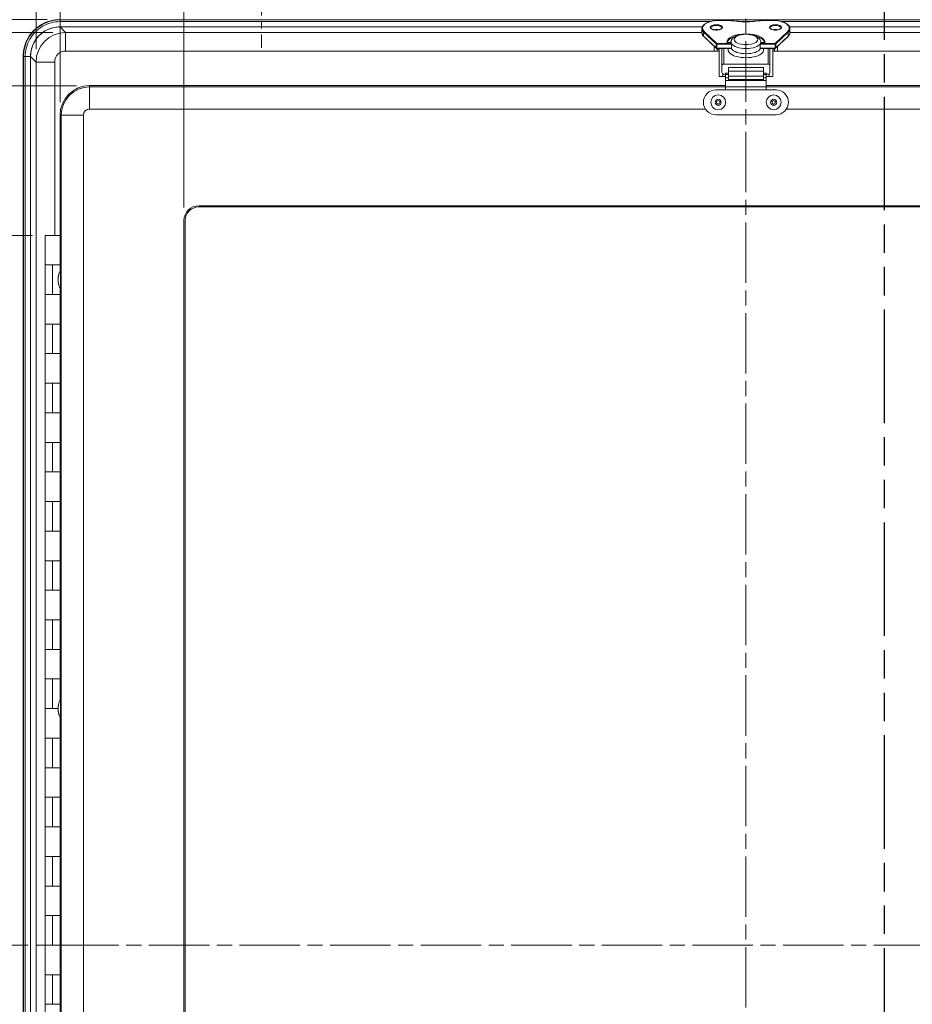
# Model space of a CAD drawing. Units: inches. Extents: x 0 to 119, y 2 to 75.
# Drawn here: x 16 to 31, y 49 to 65 of the extents above; entities that cross this region are included whole.
import ezdxf

# ---------------------------------------------------------------- set-up
doc = ezdxf.new("R2010")
doc.units = ezdxf.units.IN
doc.header["$LTSCALE"] = 3.5
doc.header["$MEASUREMENT"] = 0
doc.linetypes.add('CHAIN', pattern=[0.7087, 0.4724, -0.0591, 0.1181, -0.0591])
doc.linetypes.add('DOUBLE_DASH_CHAIN', pattern=[1.2403, 0.6614, -0.0827, 0.1654, -0.0827, 0.1654, -0.0827])
for name, color, linetype, lineweight in [('Center Mark (ANSI)', 7, 'Continuous', 9), ('Centerline (ANSI)', 7, 'Continuous', 9), ('Dimension (ANSI)', 7, 'Continuous', 9), ('Section Line (ANSI)', 7, 'DOUBLE_DASH_CHAIN', 25), ('Visible (ANSI)', 7, 'Continuous', 9), ('Visible Narrow (ANSI)', 7, 'Continuous', 5)]:
    doc.layers.add(name, color=color, linetype=linetype, lineweight=lineweight)
doc.styles.add('Note Text (ANSI)', font='arial.ttf')
doc.dimstyles.new('Default (ANSI)', dxfattribs={"dimscale": 3.5, "dimtxt": 0.1, "dimasz": 0.098425, "dimexe": 0.125, "dimexo": 0.0625, "dimgap": 0.031496, "dimtad": 0, "dimtih": 1, "dimtoh": 1, "dimrnd": 1e-08, "dimzin": 0, "dimdsep": 46, "dimtxsty": 'Note Text (ANSI)', "dimcen": 0.09, "dimdle": 0.393701, "dimclrd": 256, "dimclre": 256, "dimclrt": 256, "dimadec": 0, "dimazin": 0, "dimtfac": 1.2, "dimtofl": 0, "dimtmove": 0, "dimatfit": 3, "dimfxl": 1, "dimtolj": 1, "dimtzin": 0, "dimlwd": -1, "dimlwe": -1, "dimarcsym": 0})

# ---------------------------------------------------------------- blocks, each defined once
blk = doc.blocks.new('2dTransSection0')
at = {"layer": 'Section Line (ANSI)', "linetype": 'DOUBLE_DASH_CHAIN', "ltscale": 0.236837}
blk.add_line((8.6086, 19.293), (8.6086, 9.1468), dxfattribs=at)
blk = doc.blocks.new('*D9')
at = {"layer": 'Defpoints', "color": 0, "transparency": 16777216}
for p in [(16.697, 64.114), (10.358, 35.052), (16.697, 35.052)]:
    blk.add_point(p, dxfattribs=at)
at = {"layer": 'Dimension (ANSI)', "transparency": 16777216}
for p, q in [((16.478, 64.114), (9.921, 64.114)), ((10.358, 63.77), (10.358, 52.869)), ((10.358, 35.396), (10.358, 51.616)), ((16.478, 35.052), (9.921, 35.052))]:
    blk.add_line(p, q, dxfattribs=at)
for points in [[(10.301, 63.77), (10.416, 63.77), (10.358, 64.114)], [(10.301, 35.396), (10.416, 35.396), (10.358, 35.052)]]:
    blk.add_solid(points, dxfattribs=at)
at = {"layer": 'Dimension (ANSI)', "transparency": 16777216, "insert": (9.643, 52.759), "char_height": 0.35, "attachment_point": 1, "style": 'Note Text (ANSI)'}
blk.add_mtext('\\A1; 29.06\\P[738.2]', dxfattribs=at)
blk = doc.blocks.new('*D10')
at = {"layer": 'Defpoints', "color": 0, "transparency": 16777216}
for p in [(39.385, 70.847), (16.197, 63.614), (39.385, 63.614)]:
    blk.add_point(p, dxfattribs=at)
at = {"layer": 'Dimension (ANSI)', "transparency": 16777216}
for p, q in [((16.197, 63.833), (16.197, 71.284)), ((39.385, 63.833), (39.385, 71.284)), ((16.542, 70.847), (29.213, 70.847)), ((39.04, 70.847), (30.864, 70.847))]:
    blk.add_line(p, q, dxfattribs=at)
for points in [[(16.542, 70.904), (16.542, 70.789), (16.197, 70.847)], [(39.04, 70.904), (39.04, 70.789), (39.385, 70.847)]]:
    blk.add_solid(points, dxfattribs=at)
at = {"layer": 'Dimension (ANSI)', "transparency": 16777216, "insert": (29.324, 71.363), "char_height": 0.35, "attachment_point": 1, "style": 'Note Text (ANSI)'}
blk.add_mtext('\\A1; 23.19\\P[589.0]', dxfattribs=at)
blk = doc.blocks.new('*D11')
at = {"layer": 'Defpoints', "color": 0, "transparency": 16777216}
for p in [(41.666, 72.506), (15.791, 64.514), (41.666, 64.514)]:
    blk.add_point(p, dxfattribs=at)
at = {"layer": 'Dimension (ANSI)', "transparency": 16777216}
for p, q in [((15.791, 64.732), (15.791, 72.943)), ((41.666, 64.732), (41.666, 72.943)), ((16.136, 72.506), (30.907, 72.506)), ((41.321, 72.506), (32.558, 72.506))]:
    blk.add_line(p, q, dxfattribs=at)
for points in [[(16.136, 72.563), (16.136, 72.448), (15.791, 72.506)], [(41.321, 72.563), (41.321, 72.448), (41.666, 72.506)]]:
    blk.add_solid(points, dxfattribs=at)
at = {"layer": 'Dimension (ANSI)', "transparency": 16777216, "insert": (31.017, 73.022), "char_height": 0.35, "attachment_point": 1, "style": 'Note Text (ANSI)'}
blk.add_mtext('\\A1; 25.87\\P[657.2]', dxfattribs=at)
blk = doc.blocks.new('*D25')
at = {"layer": 'Defpoints', "color": 0, "transparency": 16777216}
for p in [(3.332, 66.286), (18.604, 66.286), (18.604, 32.88)]:
    blk.add_point(p, dxfattribs=at)
at = {"layer": 'Dimension (ANSI)', "transparency": 16777216}
for p, q in [((18.385, 66.286), (2.894, 66.286)), ((3.332, 65.942), (3.332, 50.21)), ((3.332, 33.225), (3.332, 48.956)), ((18.385, 32.88), (2.894, 32.88))]:
    blk.add_line(p, q, dxfattribs=at)
for points in [[(3.274, 65.942), (3.389, 65.942), (3.332, 66.286)], [(3.274, 33.225), (3.389, 33.225), (3.332, 32.88)]]:
    blk.add_solid(points, dxfattribs=at)
at = {"layer": 'Dimension (ANSI)', "transparency": 16777216, "insert": (2.616, 50.1), "char_height": 0.35, "attachment_point": 1, "style": 'Note Text (ANSI)'}
blk.add_mtext('\\A1; 33.41\\P[848.5]', dxfattribs=at)
blk = doc.blocks.new('*D26')
at = {"layer": 'Defpoints', "color": 0, "transparency": 16777216}
for p in [(4.997, 65.661), (18.697, 65.661), (19.604, 33.505)]:
    blk.add_point(p, dxfattribs=at)
at = {"layer": 'Dimension (ANSI)', "transparency": 16777216}
for p, q in [((18.479, 65.661), (4.56, 65.661)), ((4.997, 65.317), (4.997, 47.007)), ((4.997, 33.85), (4.997, 45.753)), ((19.385, 33.505), (4.56, 33.505))]:
    blk.add_line(p, q, dxfattribs=at)
for points in [[(4.94, 65.317), (5.055, 65.317), (4.997, 65.661)], [(4.94, 33.85), (5.055, 33.85), (4.997, 33.505)]]:
    blk.add_solid(points, dxfattribs=at)
at = {"layer": 'Dimension (ANSI)', "transparency": 16777216, "insert": (4.282, 46.897), "char_height": 0.35, "attachment_point": 1, "style": 'Note Text (ANSI)'}
blk.add_mtext('\\A1; 32.16\\P[816.8]', dxfattribs=at)
blk = doc.blocks.new('*D27')
at = {"layer": 'Defpoints', "color": 0, "transparency": 16777216}
for p in [(8.299, 65.014), (16.291, 65.014), (16.291, 34.468)]:
    blk.add_point(p, dxfattribs=at)
at = {"layer": 'Dimension (ANSI)', "transparency": 16777216}
for p, q in [((16.073, 65.014), (7.862, 65.014)), ((8.299, 64.669), (8.299, 44.898)), ((8.299, 34.812), (8.299, 43.644)), ((16.073, 34.468), (7.862, 34.468))]:
    blk.add_line(p, q, dxfattribs=at)
for points in [[(8.242, 64.669), (8.357, 64.669), (8.299, 65.014)], [(8.242, 34.812), (8.357, 34.812), (8.299, 34.468)]]:
    blk.add_solid(points, dxfattribs=at)
at = {"layer": 'Dimension (ANSI)', "transparency": 16777216, "insert": (7.584, 44.787), "char_height": 0.35, "attachment_point": 1, "style": 'Note Text (ANSI)'}
blk.add_mtext('\\A1; 30.55\\P[775.9]', dxfattribs=at)
blk = doc.blocks.new('*D30')
at = {"layer": 'Defpoints', "color": 0, "transparency": 16777216}
for p in [(16.198, 65.233), (6.552, 33.934), (16.198, 33.934)]:
    blk.add_point(p, dxfattribs=at)
at = {"layer": 'Dimension (ANSI)', "transparency": 16777216}
for p, q in [((15.979, 65.233), (6.115, 65.233)), ((6.552, 64.888), (6.552, 51.3)), ((6.552, 34.278), (6.552, 50.046)), ((15.979, 33.934), (6.115, 33.934))]:
    blk.add_line(p, q, dxfattribs=at)
for points in [[(6.495, 64.888), (6.609, 64.888), (6.552, 65.233)], [(6.495, 34.278), (6.609, 34.278), (6.552, 33.934)]]:
    blk.add_solid(points, dxfattribs=at)
at = {"layer": 'Dimension (ANSI)', "transparency": 16777216, "insert": (5.837, 51.19), "char_height": 0.35, "attachment_point": 1, "style": 'Note Text (ANSI)'}
blk.add_mtext('\\A1; 31.30\\P[795.0]', dxfattribs=at)
blk = doc.blocks.new('*D38')
at = {"layer": 'Defpoints', "color": 0, "transparency": 16777216}
for p in [(15.947, 61.583), (12.089, 37.583), (15.947, 37.583)]:
    blk.add_point(p, dxfattribs=at)
at = {"layer": 'Dimension (ANSI)', "transparency": 16777216}
for p, q in [((15.729, 61.583), (11.652, 61.583)), ((12.089, 61.239), (12.089, 47.748)), ((12.089, 37.928), (12.089, 46.494)), ((15.729, 37.583), (11.652, 37.583))]:
    blk.add_line(p, q, dxfattribs=at)
for points in [[(12.032, 61.239), (12.146, 61.239), (12.089, 61.583)], [(12.032, 37.928), (12.146, 37.928), (12.089, 37.583)]]:
    blk.add_solid(points, dxfattribs=at)
at = {"layer": 'Dimension (ANSI)', "transparency": 16777216, "insert": (11.374, 47.637), "char_height": 0.35, "attachment_point": 1, "style": 'Note Text (ANSI)'}
blk.add_mtext('\\A1; 24.00\\P[609.6]', dxfattribs=at)
blk = doc.blocks.new('*D39')
at = {"layer": 'Defpoints', "color": 0, "transparency": 16777216}
for p in [(18.291, 69.416), (18.291, 61.833), (37.291, 61.833)]:
    blk.add_point(p, dxfattribs=at)
at = {"layer": 'Dimension (ANSI)', "transparency": 16777216}
for p, q in [((18.291, 62.052), (18.291, 69.853)), ((37.291, 62.052), (37.291, 69.853)), ((18.635, 69.416), (27.046, 69.416)), ((36.946, 69.416), (28.874, 69.416))]:
    blk.add_line(p, q, dxfattribs=at)
for points in [[(18.635, 69.473), (18.635, 69.359), (18.291, 69.416)], [(36.946, 69.473), (36.946, 69.359), (37.291, 69.416)]]:
    blk.add_solid(points, dxfattribs=at)
at = {"layer": 'Dimension (ANSI)', "transparency": 16777216, "insert": (27.156, 69.933), "char_height": 0.35, "attachment_point": 1, "style": 'Note Text (ANSI)'}
blk.add_mtext('\\A1; 19.000\\P[482.6]', dxfattribs=at)
blk = doc.blocks.new('*D42')
at = {"layer": 'Defpoints', "color": 0, "transparency": 16777216}
for p in [(18.291, 68.033), (27.791, 67.926), (18.291, 61.833)]:
    blk.add_point(p, dxfattribs=at)
at = {"layer": 'Dimension (ANSI)', "transparency": 16777216}
for p, q in [((18.291, 62.052), (18.291, 68.471)), ((18.635, 68.033), (23.282, 68.033)), ((27.446, 68.033), (24.933, 68.033))]:
    blk.add_line(p, q, dxfattribs=at)
for points in [[(18.635, 68.091), (18.635, 67.976), (18.291, 68.033)], [(27.446, 68.091), (27.446, 67.976), (27.791, 68.033)]]:
    blk.add_solid(points, dxfattribs=at)
at = {"layer": 'Dimension (ANSI)', "transparency": 16777216, "insert": (23.392, 68.55), "char_height": 0.35, "attachment_point": 1, "style": 'Note Text (ANSI)'}
blk.add_mtext('\\A1; 9.500\\P[241.3]', dxfattribs=at)

msp = doc.modelspace()

# ---------------------------------------------------------------- linework, layer by layer
at = {"layer": 'Center Mark (ANSI)', "linetype": 'CHAIN', "ltscale": 0.287583}
msp.add_line((19.60355, 66.56762), (19.60355, 64.75512), dxfattribs=at)
at = {"layer": 'Centerline (ANSI)', "linetype": 'CHAIN', "ltscale": 0.617328}
for p, q in [((27.7908, 67.92633), (27.7908, 31.87473)), ((14.6377, 49.58324), (44.21311, 49.58324))]:
    msp.add_line(p, q, dxfattribs=at)
at = {"layer": 'Visible (ANSI)'}
for p, q in [((27.0466, 65.0765), (27.0466, 65.01021)), ((27.078, 64.94697), (27.29032, 64.74703)), ((28.29128, 64.74703), (28.50359, 64.94697)), ((28.535, 65.0765), (28.535, 65.01021)), ((27.2563, 64.69755), (27.2563, 64.77907)), ((27.54134, 64.84375), (27.48846, 64.84375)), ((27.54082, 64.84975), (27.5308, 64.84375)), ((27.54787, 64.82431), (27.54787, 64.73726)), ((28.03372, 64.73726), (28.03372, 64.82431)), ((28.09313, 64.84375), (28.04026, 64.84375)), ((28.05079, 64.84375), (28.04078, 64.84975)), ((28.3253, 64.69755), (28.3253, 64.77907)), ((15.5723, 64.6073), (15.5723, 34.55919)), ((27.2563, 64.69755), (27.3063, 64.69755)), ((27.29717, 64.74431), (27.54787, 64.74431)), ((27.3063, 64.69755), (27.3063, 64.74431)), ((27.3063, 64.73005), (27.33767, 64.73005)), ((27.33767, 64.74181), (27.33767, 64.74431)), ((27.33767, 64.74181), (27.33767, 64.2663)), ((27.38455, 64.74431), (27.38455, 64.45014)), ((28.03372, 64.74431), (28.28442, 64.74431)), ((28.19705, 64.45014), (28.19705, 64.74431)), ((28.24392, 64.74431), (28.24392, 64.74181)), ((28.24392, 64.2663), (28.24392, 64.74181)), ((28.24392, 64.73005), (28.2753, 64.73005)), ((28.2753, 64.69755), (28.2753, 64.74431)), ((28.2753, 64.69755), (28.3253, 64.69755)), ((27.38455, 64.45014), (27.38455, 64.33555)), ((28.16705, 64.47711), (27.41455, 64.47711)), ((28.08767, 64.42093), (27.49392, 64.42093)), ((27.49392, 64.42093), (27.49392, 64.36066)), ((28.08767, 64.36066), (28.08767, 64.42093)), ((28.19705, 64.33555), (28.19705, 64.45014)), ((27.33767, 64.2663), (27.40067, 64.2663)), ((27.40067, 64.2663), (27.40067, 64.31164)), ((27.40067, 64.2663), (27.44705, 64.2663)), ((27.41455, 64.30858), (27.44705, 64.30858)), ((27.44705, 64.30419), (27.44705, 64.32269)), ((27.44705, 64.32269), (27.49392, 64.32269)), ((27.44705, 64.24608), (27.44705, 64.30419)), ((27.49392, 64.27708), (27.49392, 64.36066)), ((27.49392, 64.27708), (27.49392, 64.22091)), ((28.08767, 64.36066), (28.08767, 64.27708)), ((28.08767, 64.32269), (28.13455, 64.32269)), ((28.08767, 64.22091), (28.08767, 64.27708)), ((28.13455, 64.32269), (28.13455, 64.30419)), ((28.13455, 64.30858), (28.16705, 64.30858)), ((28.13455, 64.30419), (28.13455, 64.24608)), ((28.13455, 64.2663), (28.18092, 64.2663)), ((28.18092, 64.31164), (28.18092, 64.2663)), ((28.18092, 64.2663), (28.24392, 64.2663)), ((16.69705, 64.11449), (27.44705, 64.11449)), ((27.44705, 64.24608), (27.44705, 64.20278)), ((27.44705, 64.24608), (27.49392, 64.24608)), ((27.44705, 64.20278), (27.44705, 64.09179)), ((27.44705, 64.04294), (27.44705, 64.09179)), ((27.44705, 64.09179), (28.13455, 64.09179)), ((27.49392, 64.22091), (28.08767, 64.22091)), ((28.08767, 64.24608), (28.13455, 64.24608)), ((28.13455, 64.20278), (28.13455, 64.24608)), ((28.13455, 64.09179), (28.13455, 64.20278)), ((28.13455, 64.11449), (38.88455, 64.11449)), ((28.13455, 64.09179), (28.13455, 64.04294)), ((27.28224, 64.04294), (27.44705, 64.04294)), ((28.13455, 64.04294), (28.29935, 64.04294)), ((16.19705, 60.97711), (16.19705, 63.61449)), ((27.28224, 63.62255), (28.29935, 63.62255)), ((18.5408, 62.08324), (37.0408, 62.08324)), ((18.5408, 62.06324), (37.0408, 62.06324)), ((18.2908, 37.33324), (18.2908, 61.83324)), ((18.3108, 37.33324), (18.3108, 61.83324)), ((15.9473, 61.58324), (16.19705, 61.58324)), ((15.9473, 61.58324), (15.9473, 61.08324)), ((15.9473, 61.08324), (16.0723, 61.08324)), ((15.9473, 61.08324), (15.9473, 60.58324)), ((16.0723, 61.08324), (15.9473, 61.08324)), ((16.19705, 61.08324), (16.0723, 61.08324)), ((16.19957, 60.98174), (16.20776, 60.98174)), ((16.19705, 53.72711), (16.19705, 60.68938)), ((16.19957, 60.68474), (16.20776, 60.68474)), ((16.0723, 60.58324), (15.9473, 60.58324)), ((15.9473, 60.58324), (16.0723, 60.58324)), ((15.9473, 60.58324), (15.9473, 60.08324)), ((16.0723, 60.58324), (16.19705, 60.58324)), ((15.9473, 60.08324), (16.0723, 60.08324)), ((15.9473, 60.08324), (15.9473, 59.58324)), ((16.0723, 60.08324), (15.9473, 60.08324)), ((16.19705, 60.08324), (16.0723, 60.08324)), ((16.0723, 59.58324), (15.9473, 59.58324)), ((15.9473, 59.58324), (16.0723, 59.58324)), ((15.9473, 59.58324), (15.9473, 59.08324)), ((16.0723, 59.58324), (16.19705, 59.58324)), ((15.9473, 59.08324), (16.0723, 59.08324)), ((15.9473, 59.08324), (15.9473, 58.58324)), ((16.0723, 59.08324), (15.9473, 59.08324)), ((16.19705, 59.08324), (16.0723, 59.08324)), ((16.0723, 58.58324), (15.9473, 58.58324)), ((15.9473, 58.58324), (16.0723, 58.58324)), ((15.9473, 58.58324), (15.9473, 58.08324)), ((16.0723, 58.58324), (16.19705, 58.58324)), ((15.9473, 58.08324), (16.0723, 58.08324)), ((15.9473, 58.08324), (15.9473, 57.58324)), ((16.0723, 58.08324), (15.9473, 58.08324)), ((16.19705, 58.08324), (16.0723, 58.08324)), ((16.0723, 57.58324), (15.9473, 57.58324)), ((15.9473, 57.58324), (16.0723, 57.58324)), ((15.9473, 57.58324), (15.9473, 57.08324)), ((16.0723, 57.58324), (16.19705, 57.58324)), ((15.9473, 57.08324), (16.0723, 57.08324)), ((15.9473, 57.08324), (15.9473, 56.58324)), ((16.0723, 57.08324), (15.9473, 57.08324)), ((16.19705, 57.08324), (16.0723, 57.08324)), ((16.0723, 56.58324), (15.9473, 56.58324)), ((15.9473, 56.58324), (16.0723, 56.58324)), ((15.9473, 56.58324), (15.9473, 56.08324)), ((16.0723, 56.58324), (16.19705, 56.58324)), ((15.9473, 56.08324), (16.0723, 56.08324)), ((15.9473, 56.08324), (15.9473, 55.58324)), ((16.0723, 56.08324), (15.9473, 56.08324)), ((16.19705, 56.08324), (16.0723, 56.08324)), ((16.0723, 55.58324), (15.9473, 55.58324)), ((15.9473, 55.58324), (16.0723, 55.58324)), ((15.9473, 55.58324), (15.9473, 55.08324)), ((16.0723, 55.58324), (16.19705, 55.58324)), ((15.9473, 55.08324), (16.0723, 55.08324)), ((15.9473, 55.08324), (15.9473, 54.58324)), ((16.0723, 55.08324), (15.9473, 55.08324)), ((16.19705, 55.08324), (16.0723, 55.08324)), ((16.0723, 54.58324), (15.9473, 54.58324)), ((15.9473, 54.58324), (16.0723, 54.58324)), ((15.9473, 54.58324), (15.9473, 54.08324)), ((16.0723, 54.58324), (16.19705, 54.58324)), ((15.9473, 54.08324), (16.0723, 54.08324)), ((15.9473, 54.08324), (15.9473, 53.58324)), ((16.0723, 54.08324), (15.9473, 54.08324)), ((16.19705, 54.08324), (16.0723, 54.08324)), ((16.19957, 53.73174), (16.20776, 53.73174)), ((16.0723, 53.58324), (15.9473, 53.58324)), ((15.9473, 53.58324), (16.0723, 53.58324)), ((15.9473, 53.58324), (15.9473, 53.08324)), ((16.0723, 53.58324), (16.16468, 53.58324)), ((16.19705, 45.72711), (16.19705, 53.43938)), ((16.19957, 53.43474), (16.20776, 53.43474)), ((15.9473, 53.08324), (16.0723, 53.08324)), ((15.9473, 53.08324), (15.9473, 52.58324)), ((16.0723, 53.08324), (15.9473, 53.08324)), ((16.19705, 53.08324), (16.0723, 53.08324)), ((16.0723, 52.58324), (15.9473, 52.58324)), ((15.9473, 52.58324), (16.0723, 52.58324)), ((15.9473, 52.58324), (15.9473, 52.08324)), ((16.0723, 52.58324), (16.19705, 52.58324)), ((15.9473, 52.08324), (16.0723, 52.08324)), ((15.9473, 52.08324), (15.9473, 51.58324)), ((16.0723, 52.08324), (15.9473, 52.08324)), ((16.19705, 52.08324), (16.0723, 52.08324)), ((16.0723, 51.58324), (15.9473, 51.58324)), ((15.9473, 51.58324), (16.0723, 51.58324)), ((15.9473, 51.58324), (15.9473, 51.08324)), ((16.0723, 51.58324), (16.19705, 51.58324)), ((15.9473, 51.08324), (16.0723, 51.08324)), ((15.9473, 51.08324), (15.9473, 50.58324)), ((16.0723, 51.08324), (15.9473, 51.08324)), ((16.19705, 51.08324), (16.0723, 51.08324)), ((16.0723, 50.58324), (15.9473, 50.58324)), ((15.9473, 50.58324), (16.0723, 50.58324)), ((15.9473, 50.58324), (15.9473, 50.08324)), ((16.0723, 50.58324), (16.19705, 50.58324)), ((15.9473, 50.08324), (16.0723, 50.08324)), ((15.9473, 50.08324), (15.9473, 49.58324)), ((16.0723, 50.08324), (15.9473, 50.08324)), ((16.19705, 50.08324), (16.0723, 50.08324)), ((16.0723, 49.58324), (15.9473, 49.58324)), ((15.9473, 49.58324), (16.0723, 49.58324)), ((15.9473, 49.58324), (15.9473, 49.08324)), ((16.0723, 49.58324), (16.19705, 49.58324)), ((15.9473, 49.08324), (16.0723, 49.08324)), ((15.9473, 49.08324), (15.9473, 48.58324)), ((16.0723, 49.08324), (15.9473, 49.08324)), ((16.19705, 49.08324), (16.0723, 49.08324)), ((16.0723, 48.58324), (15.9473, 48.58324)), ((15.9473, 48.58324), (16.0723, 48.58324)), ((15.9473, 48.58324), (15.9473, 48.08324)), ((16.0723, 48.58324), (16.19705, 48.58324))]:
    msp.add_line(p, q, dxfattribs=at)
at = {"layer": 'Visible (ANSI)', "flags": 128}
for points in [[(16.15683, 65.23139), (16.11611, 65.22736), (16.07572, 65.22068), (16.03586, 65.2114), (15.9967, 65.19954), (15.95839, 65.18513), (15.92112, 65.16824), (15.88504, 65.14893), (15.85029, 65.12731), (15.81701, 65.10347), (15.78536, 65.07752), (15.75549, 65.04956), (15.72752, 65.01968), (15.70157, 64.98803), (15.67774, 64.95476), (15.65612, 64.92), (15.63681, 64.88392), (15.61991, 64.84665), (15.6055, 64.80835), (15.59364, 64.76918), (15.58436, 64.72932), (15.57768, 64.68893), (15.57365, 64.64821), (15.5723, 64.6073)], [(27.0466, 65.0765), (27.04703, 65.08411), (27.04831, 65.09167), (27.05041, 65.09913), (27.05331, 65.10648), (27.0614, 65.12068), (27.07235, 65.13411), (27.08597, 65.14674), (27.10209, 65.15853), (27.12055, 65.16944), (27.14119, 65.17942), (27.16381, 65.18841), (27.18823, 65.19635), (27.21422, 65.20318), (27.24155, 65.20885), (27.26997, 65.21331), (27.29922, 65.21652), (27.32902, 65.21845), (27.3591, 65.2191)], [(27.38455, 65.0902), (27.38345, 65.08543), (27.38186, 65.08268), (27.37937, 65.07966), (27.37594, 65.07649), (27.37158, 65.07329), (27.36628, 65.07017), (27.36014, 65.0672), (27.35323, 65.06445), (27.34563, 65.06198), (27.33742, 65.05982), (27.32871, 65.05802), (27.3196, 65.05659), (27.31017, 65.05555), (27.30053, 65.05492), (27.2908, 65.05472), (27.28106, 65.05493), (27.27142, 65.05555), (27.262, 65.05659), (27.25288, 65.05802), (27.24417, 65.05982), (27.23597, 65.06198), (27.22836, 65.06445), (27.22145, 65.0672), (27.21531, 65.07016), (27.21002, 65.07329), (27.20564, 65.07649), (27.20222, 65.07966), (27.19975, 65.08267), (27.19815, 65.08545), (27.19705, 65.0902)], [(27.3591, 65.2191), (27.39675, 65.21884), (27.43436, 65.21805), (27.4719, 65.21674), (27.50932, 65.2149), (27.5466, 65.21253), (27.58368, 65.20965), (27.62054, 65.20625), (27.65713, 65.20234)], [(27.65577, 65.20141), (27.65583, 65.2015), (27.65589, 65.20157), (27.65595, 65.20165), (27.65601, 65.20172), (27.65607, 65.20179), (27.65613, 65.20185), (27.65619, 65.20191), (27.65625, 65.20197), (27.65631, 65.20202), (27.65637, 65.20207), (27.65643, 65.20211), (27.65649, 65.20215), (27.65655, 65.20219), (27.6566, 65.20222), (27.65666, 65.20225), (27.65672, 65.20227), (27.65678, 65.2023), (27.65683, 65.20231), (27.65689, 65.20233), (27.65695, 65.20233), (27.657, 65.20234), (27.65706, 65.20234), (27.65711, 65.20234), (27.65717, 65.20233)], [(27.65717, 65.20233), (27.68959, 65.19771), (27.72286, 65.19439), (27.75669, 65.19238), (27.7908, 65.19171), (27.82491, 65.19238), (27.85874, 65.19439), (27.892, 65.19771), (27.92443, 65.20233)], [(27.92583, 65.20141), (27.92577, 65.2015), (27.9257, 65.20157), (27.92564, 65.20165), (27.92558, 65.20172), (27.92552, 65.20179), (27.92546, 65.20185), (27.9254, 65.20191), (27.92534, 65.20197), (27.92528, 65.20202), (27.92522, 65.20207), (27.92517, 65.20211), (27.92511, 65.20215), (27.92505, 65.20219), (27.92499, 65.20222), (27.92493, 65.20225), (27.92487, 65.20227), (27.92482, 65.2023), (27.92476, 65.20231), (27.9247, 65.20233), (27.92465, 65.20233), (27.92459, 65.20234), (27.92454, 65.20234), (27.92448, 65.20234), (27.92443, 65.20233)], [(27.92446, 65.20234), (27.96106, 65.20625), (27.99791, 65.20965), (28.035, 65.21253), (28.07227, 65.2149), (28.10969, 65.21674), (28.14723, 65.21805), (28.18484, 65.21884), (28.2225, 65.2191)], [(28.38455, 65.0902), (28.38345, 65.08543), (28.38186, 65.08268), (28.37937, 65.07966), (28.37594, 65.07649), (28.37158, 65.07329), (28.36628, 65.07017), (28.36014, 65.0672), (28.35323, 65.06445), (28.34563, 65.06198), (28.33742, 65.05982), (28.32871, 65.05802), (28.3196, 65.05659), (28.31017, 65.05555), (28.30053, 65.05492), (28.2908, 65.05472), (28.28106, 65.05493), (28.27142, 65.05555), (28.262, 65.05659), (28.25288, 65.05802), (28.24417, 65.05982), (28.23597, 65.06198), (28.22836, 65.06445), (28.22145, 65.0672), (28.21531, 65.07016), (28.21002, 65.07329), (28.20564, 65.07649), (28.20222, 65.07966), (28.19975, 65.08267), (28.19815, 65.08545), (28.19705, 65.0902)], [(28.2225, 65.2191), (28.25258, 65.21845), (28.28238, 65.21652), (28.31163, 65.21331), (28.34004, 65.20885), (28.36737, 65.20318), (28.39337, 65.19635), (28.41778, 65.18841), (28.44041, 65.17942), (28.46104, 65.16944), (28.4795, 65.15853), (28.49562, 65.14674), (28.50924, 65.13411), (28.52019, 65.12068), (28.52828, 65.10647), (28.53118, 65.09912), (28.53328, 65.09166), (28.53456, 65.08411), (28.535, 65.0765)], [(27.0466, 65.01021), (27.04712, 65.00176), (27.04869, 64.99338), (27.05127, 64.98512), (27.05482, 64.97704), (27.05931, 64.96917), (27.06469, 64.96153), (27.07093, 64.95413), (27.078, 64.94697)], [(27.3229, 65.05705), (27.30709, 65.0588), (27.2908, 65.05939), (27.2745, 65.0588), (27.2587, 65.05705)], [(27.54081, 64.85175), (27.54154, 64.86154), (27.54332, 64.87112), (27.54605, 64.88037), (27.54965, 64.88914), (27.55398, 64.89736), (27.55894, 64.90504), (27.5704, 64.91885), (27.58343, 64.93081), (27.59779, 64.94122), (27.61334, 64.9503), (27.62998, 64.95829), (27.64762, 64.96526), (27.66619, 64.97126), (27.6856, 64.97632), (27.70573, 64.98047), (27.72646, 64.9837), (27.74765, 64.98602), (27.76914, 64.98741), (27.7908, 64.98787), (27.81245, 64.98741), (27.83395, 64.98602), (27.85513, 64.9837), (27.87586, 64.98047), (27.89599, 64.97632), (27.91541, 64.97125), (27.93398, 64.96526), (27.95162, 64.9583), (27.96824, 64.95031), (27.98379, 64.9412), (27.99823, 64.9308), (28.01131, 64.91884), (28.02267, 64.90505), (28.0276, 64.89737), (28.03194, 64.88912), (28.03553, 64.88032), (28.03826, 64.87109), (28.04005, 64.86153), (28.04078, 64.85175)], [(28.3229, 65.05705), (28.30709, 65.0588), (28.2908, 65.05939), (28.2745, 65.0588), (28.2587, 65.05705)], [(28.50359, 64.94697), (28.51066, 64.95413), (28.5169, 64.96153), (28.52228, 64.96917), (28.52677, 64.97704), (28.53033, 64.98512), (28.53291, 64.99338), (28.53447, 65.00176), (28.535, 65.01021)], [(27.47716, 64.84612), (27.4781, 64.84558), (27.48065, 64.84469), (27.48429, 64.844), (27.48846, 64.84375)], [(27.54788, 64.82502), (27.54788, 64.82499), (27.54788, 64.82496), (27.54788, 64.82493), (27.54788, 64.8249), (27.54788, 64.82487), (27.54788, 64.82484), (27.54787, 64.82481), (27.54787, 64.82478), (27.54787, 64.82475), (27.54787, 64.82472), (27.54787, 64.82469), (27.54787, 64.82466), (27.54787, 64.82464), (27.54787, 64.82461), (27.54787, 64.82458), (27.54787, 64.82455), (27.54787, 64.82452), (27.54787, 64.82449), (27.54787, 64.82446), (27.54787, 64.82443), (27.54787, 64.8244), (27.54787, 64.82437), (27.54787, 64.82434), (27.54787, 64.82431)], [(28.03372, 64.82431), (28.03372, 64.82434), (28.03372, 64.82437), (28.03372, 64.8244), (28.03372, 64.82443), (28.03372, 64.82446), (28.03372, 64.82449), (28.03372, 64.82452), (28.03372, 64.82455), (28.03372, 64.82458), (28.03372, 64.82461), (28.03372, 64.82464), (28.03372, 64.82466), (28.03372, 64.82469), (28.03372, 64.82472), (28.03372, 64.82475), (28.03372, 64.82478), (28.03372, 64.82481), (28.03372, 64.82484), (28.03372, 64.82487), (28.03372, 64.8249), (28.03372, 64.82493), (28.03372, 64.82496), (28.03372, 64.82499), (28.03372, 64.82502)], [(28.09313, 64.84375), (28.09731, 64.844), (28.10094, 64.84469), (28.1035, 64.84558), (28.10443, 64.84612)], [(27.54787, 64.73726), (27.54787, 64.73723), (27.54787, 64.73721), (27.54787, 64.73718), (27.54787, 64.73715), (27.54787, 64.73712), (27.54787, 64.73709), (27.54787, 64.73706), (27.54787, 64.73703), (27.54787, 64.737), (27.54787, 64.73697), (27.54787, 64.73694), (27.54787, 64.73691), (27.54787, 64.73688), (27.54787, 64.73685), (27.54787, 64.73682), (27.54787, 64.73679), (27.54787, 64.73676), (27.54787, 64.73673), (27.54787, 64.7367), (27.54787, 64.73667), (27.54787, 64.73664), (27.54787, 64.73662), (27.54787, 64.73659), (27.54787, 64.73656)], [(28.03373, 64.73656), (28.03373, 64.73659), (28.03373, 64.73662), (28.03373, 64.73664), (28.03373, 64.73667), (28.03373, 64.7367), (28.03373, 64.73673), (28.03373, 64.73676), (28.03373, 64.73679), (28.03372, 64.73682), (28.03372, 64.73685), (28.03372, 64.73688), (28.03372, 64.73691), (28.03372, 64.73694), (28.03372, 64.73697), (28.03372, 64.737), (28.03372, 64.73703), (28.03372, 64.73706), (28.03372, 64.73709), (28.03372, 64.73712), (28.03372, 64.73715), (28.03372, 64.73718), (28.03372, 64.73721), (28.03372, 64.73723), (28.03372, 64.73726)], [(16.16538, 60.8632), (16.16567, 60.86656), (16.16609, 60.87073), (16.16671, 60.87606), (16.16766, 60.88313), (16.16836, 60.88765), (16.16928, 60.89307), (16.17051, 60.89964), (16.17232, 60.90798), (16.17498, 60.9187), (16.17656, 60.92509), (16.1786, 60.93254), (16.18148, 60.94148), (16.18561, 60.95232), (16.19139, 60.96548), (16.19502, 60.97307), (16.19922, 60.9814)], [(16.19922, 60.68508), (16.19504, 60.6934), (16.19147, 60.70095), (16.18842, 60.7078), (16.18584, 60.714), (16.18186, 60.72473), (16.17903, 60.73362), (16.17685, 60.74118), (16.17499, 60.74779), (16.17349, 60.75355), (16.17228, 60.75857), (16.17052, 60.76683), (16.16929, 60.77341), (16.16835, 60.77885), (16.16766, 60.78336), (16.16671, 60.79043), (16.16609, 60.79576), (16.16567, 60.79993), (16.16538, 60.80329)], [(16.16538, 53.6132), (16.16567, 53.61656), (16.16609, 53.62073), (16.16671, 53.62606), (16.16766, 53.63313), (16.16836, 53.63765), (16.16928, 53.64307), (16.17051, 53.64964), (16.17232, 53.65798), (16.17498, 53.6687), (16.17656, 53.67509), (16.1786, 53.68254), (16.18148, 53.69148), (16.18561, 53.70232), (16.19139, 53.71548), (16.19502, 53.72307), (16.19922, 53.7314)], [(16.19922, 53.43508), (16.19504, 53.4434), (16.19147, 53.45095), (16.18842, 53.4578), (16.18584, 53.464), (16.18186, 53.47473), (16.17903, 53.48362), (16.17685, 53.49118), (16.17499, 53.49779), (16.17349, 53.50355), (16.17228, 53.50857), (16.17052, 53.51683), (16.16929, 53.52341), (16.16835, 53.52885), (16.16766, 53.53336), (16.16671, 53.54043), (16.16609, 53.54576), (16.16567, 53.54993), (16.16538, 53.55329)]]:
    msp.add_lwpolyline(points, dxfattribs=at)
at = {"layer": 'Visible (ANSI)'}
for centre, radius in [((27.32205, 63.83274), 0.125), ((28.25955, 63.83274), 0.125), ((27.32205, 63.83274), 0.03125), ((28.25955, 63.83274), 0.03125)]:
    msp.add_circle(centre, radius, dxfattribs=at)
for centre, radius, start, end in [((27.29717, 64.75431), 0.01, 226.720223, 270), ((28.28442, 64.75431), 0.01, 270, 313.279777), ((16.69705, 63.61449), 0.5, 90, 180), ((27.28224, 63.83274), 0.21019, 90, 270), ((28.29935, 63.83274), 0.21019, 270, 90), ((18.5408, 61.83324), 0.25, 90, 180), ((18.5408, 61.83324), 0.23, 90, 180)]:
    msp.add_arc(centre, radius, start, end, dxfattribs=at)
for centre, major_axis, ratio, start_param, end_param in [((16.19778, 64.60727), (-0.35359, 0.35359), 0.99988468, 5.4978448, 7.06852581), ((27.7908, 64.85091), (-0.24999, 0), 0.43837115, 6.27550345, 6.52166573), ((27.7908, 64.85091), (0.24999, 0), 0.43837115, 6.04470488, 6.29086716), ((27.7908, 64.76244), (-0.25001, 0), 0.43837115, 0.16621539, 0.23846837), ((27.7908, 64.76244), (0.25001, 0), 0.43837115, 6.04471694, 6.11696991), ((27.41455, 64.45014), (-0.03, 0), 0.89879405, 4.71238898, 6.28318531), ((28.16705, 64.45014), (0.03, 0), 0.89879405, 0, 1.57079633), ((27.41455, 64.33555), (-0.03, 0), 0.89879405, 0, 1.57079633), ((28.16705, 64.33555), (0.03, 0), 0.89879405, 4.71238898, 6.28318531), ((16.19957, 60.83324), (0, 0.1485), 0.0348995, 3.07395144, 6.35082652), ((16.20776, 60.83324), (0, 0.1485), 0.0348995, 3.14159265, 6.28318531), ((16.19957, 53.58324), (0, 0.1485), 0.0348995, 3.07395144, 6.35082652), ((16.20776, 53.58324), (0, 0.1485), 0.0348995, 3.14159265, 6.28318531)]:
    msp.add_ellipse(centre, major_axis=major_axis, ratio=ratio, start_param=start_param, end_param=end_param, dxfattribs=at)
for centre in [(16.16582, 60.83324), (16.16582, 53.58324)]:
    msp.add_ellipse(centre, major_axis=(0, 0.0325), ratio=0.0348995, dxfattribs=at)
at = {"layer": 'Visible Narrow (ANSI)'}
for p, q in [((16.19774, 65.10729), (16.19772, 65.10729)), ((16.29136, 65.01365), (16.19772, 65.10729)), ((16.19774, 65.23274), (16.19774, 65.22618)), ((41.25935, 65.22618), (16.19774, 65.22618)), ((16.19774, 65.19698), (16.19774, 65.22618)), ((16.19774, 65.10741), (16.19774, 65.19698)), ((27.19038, 65.19698), (16.19774, 65.19698)), ((16.19774, 65.10741), (27.05372, 65.10741)), ((16.19774, 65.10741), (16.19774, 65.10729)), ((27.3591, 65.21809), (27.3591, 65.2191)), ((27.88571, 65.19698), (27.69589, 65.19698)), ((28.2225, 65.21809), (28.2225, 65.2191)), ((41.25935, 65.19698), (28.39122, 65.19698)), ((28.52787, 65.10741), (41.25935, 65.10741)), ((27.0466, 65.01365), (16.29136, 65.01365)), ((16.29136, 65.01365), (16.29136, 64.69877)), ((27.07579, 65.01868), (27.28811, 64.81875)), ((27.07579, 64.9524), (27.07579, 65.01868)), ((27.28811, 64.75246), (27.07579, 64.9524)), ((27.29717, 64.82959), (27.08486, 65.02952)), ((28.49674, 65.02952), (28.28442, 64.82959)), ((28.29349, 64.81875), (28.5058, 65.01868)), ((28.5058, 64.9524), (28.29349, 64.75246)), ((28.5058, 64.9524), (28.5058, 65.01868)), ((41.16573, 65.01365), (28.535, 65.01365)), ((27.28811, 64.81875), (27.28811, 64.75246)), ((27.54558, 64.82959), (27.29717, 64.82959)), ((27.29717, 64.81621), (27.29717, 64.82959)), ((27.29717, 64.81621), (27.54787, 64.81621)), ((27.29717, 64.74993), (27.29717, 64.81621)), ((27.48846, 64.84375), (27.48846, 64.84274)), ((27.48846, 64.84274), (27.5415, 64.84274)), ((28.03372, 64.81621), (28.28442, 64.81621)), ((28.28442, 64.82959), (28.03601, 64.82959)), ((28.04009, 64.84274), (28.09313, 64.84274)), ((28.09313, 64.84375), (28.09313, 64.84274)), ((28.28442, 64.82959), (28.28442, 64.81621)), ((28.28442, 64.81621), (28.28442, 64.74993)), ((28.29349, 64.75246), (28.29349, 64.81875)), ((15.57887, 64.6073), (15.5723, 64.6073)), ((15.60806, 64.6073), (15.57887, 64.6073)), ((15.57887, 64.6073), (15.57887, 34.55919)), ((15.69763, 64.6073), (15.60806, 64.6073)), ((15.60806, 64.6073), (15.60806, 34.55919)), ((15.69763, 34.55919), (15.69763, 64.6073)), ((15.69775, 64.6073), (15.69763, 64.6073)), ((15.69775, 64.60732), (15.69775, 64.6073)), ((15.69775, 64.60732), (15.79139, 64.51368)), ((16.29136, 64.69877), (27.2563, 64.69877)), ((27.29717, 64.74431), (27.29717, 64.74993)), ((27.54787, 64.74993), (27.29717, 64.74993)), ((27.3063, 64.69877), (27.33767, 64.69877)), ((27.33767, 64.74181), (27.38455, 64.74181)), ((27.41455, 64.47711), (27.41455, 64.74431)), ((28.28442, 64.74993), (28.03372, 64.74993)), ((28.16705, 64.74431), (28.16705, 64.47711)), ((28.19705, 64.74181), (28.24392, 64.74181)), ((28.24392, 64.69877), (28.2753, 64.69877)), ((28.28442, 64.74993), (28.28442, 64.74431)), ((28.3253, 64.69877), (41.16573, 64.69877)), ((15.79139, 64.51368), (15.79139, 34.65281)), ((16.10627, 64.51368), (15.79139, 64.51368)), ((16.10627, 61.58324), (16.10627, 64.51368)), ((27.44705, 64.30419), (27.49392, 64.30419)), ((28.08767, 64.36066), (27.49392, 64.36066)), ((28.08767, 64.27708), (27.49392, 64.27708)), ((28.08767, 64.30419), (28.13455, 64.30419)), ((16.69705, 64.11449), (16.69705, 64.0933)), ((16.69705, 63.71853), (16.69705, 64.0933)), ((27.44705, 64.0933), (16.69705, 64.0933)), ((27.44705, 64.20278), (28.13455, 64.20278)), ((38.88455, 64.0933), (28.13455, 64.0933)), ((27.44705, 64.04294), (28.13455, 64.04294)), ((16.19705, 63.61449), (16.21824, 63.61449)), ((16.59301, 63.61449), (16.21824, 63.61449)), ((16.21824, 63.61449), (16.21824, 35.55199)), ((16.59301, 35.55199), (16.59301, 63.61449)), ((16.69705, 63.71853), (27.10578, 63.71853)), ((28.47581, 63.71853), (38.88455, 63.71853)), ((16.0723, 61.08324), (16.0723, 60.58324)), ((16.0723, 60.08324), (16.0723, 59.58324)), ((16.0723, 59.08324), (16.0723, 58.58324)), ((16.0723, 58.08324), (16.0723, 57.58324)), ((16.0723, 57.08324), (16.0723, 56.58324)), ((16.0723, 56.08324), (16.0723, 55.58324)), ((16.0723, 55.08324), (16.0723, 54.58324)), ((16.0723, 54.08324), (16.0723, 53.58324)), ((16.0723, 53.08324), (16.0723, 52.58324)), ((16.0723, 52.08324), (16.0723, 51.58324)), ((16.0723, 51.08324), (16.0723, 50.58324)), ((16.0723, 50.08324), (16.0723, 49.58324)), ((16.0723, 49.08324), (16.0723, 48.58324))]:
    msp.add_line(p, q, dxfattribs=at)
at = {"layer": 'Visible Narrow (ANSI)', "flags": 128}
for points in [[(16.19774, 65.22618), (16.15736, 65.22485), (16.11698, 65.22088), (16.07686, 65.21426), (16.03732, 65.20503), (15.99857, 65.19326), (15.96071, 65.179), (15.92384, 65.16227), (15.88806, 65.14313), (15.85362, 65.12166), (15.82068, 65.09799), (15.78937, 65.07224), (15.75981, 65.0445), (15.73211, 65.01489), (15.70638, 64.98352), (15.68275, 64.9505), (15.66133, 64.91596), (15.6423, 64.88015), (15.62568, 64.84323), (15.61152, 64.80537), (15.59986, 64.76672), (15.59073, 64.72743), (15.58416, 64.68766), (15.5802, 64.64757), (15.57886, 64.6073)], [(16.19774, 65.19698), (16.15938, 65.1957), (16.12112, 65.19188), (16.08313, 65.18558), (16.04556, 65.17682), (16.0086, 65.16564), (15.97242, 65.1521), (15.93716, 65.13621), (15.90302, 65.11804), (15.87016, 65.09761), (15.83876, 65.07508), (15.80893, 65.05057), (15.78077, 65.02417), (15.7544, 64.99602), (15.72991, 64.9662), (15.70742, 64.93484), (15.68701, 64.90204), (15.66881, 64.86799), (15.65291, 64.83289), (15.63935, 64.79685), (15.62817, 64.75998), (15.6194, 64.72234), (15.6131, 64.68416), (15.60932, 64.64573), (15.60806, 64.6073)], [(15.69763, 64.6073), (15.6987, 64.63989), (15.7019, 64.67249), (15.70724, 64.70487), (15.71468, 64.73679), (15.72416, 64.76807), (15.73567, 64.79863), (15.74915, 64.82839), (15.76458, 64.85728), (15.78189, 64.88509), (15.80097, 64.91169), (15.82174, 64.93697), (15.84411, 64.96086), (15.86798, 64.98324), (15.89328, 65.00403), (15.91991, 65.02314), (15.94778, 65.04046), (15.97674, 65.05588), (16.00664, 65.06935), (16.03733, 65.08084), (16.06868, 65.09031), (16.10053, 65.09774), (16.13276, 65.10309), (16.16521, 65.10633), (16.19774, 65.10741)]]:
    msp.add_lwpolyline(points, dxfattribs=at)
at = {"layer": 'Visible Narrow (ANSI)'}
for centre in [(27.32205, 63.83274), (28.25955, 63.83274)]:
    msp.add_circle(centre, 0.05105, dxfattribs=at)
for radius in [0.47881, 0.10404]:
    msp.add_arc((16.69705, 63.61449), radius, 90, 180, dxfattribs=at)
for centre, major_axis, ratio, start_param, end_param in [((27.3591, 65.08548), (-0.3025, 0), 0.43837115, 4.71238898, 6.71886818), ((27.2908, 65.0902), (-0.09375, 0), 0.43837115, 3.14159265, 6.28318531), ((27.3591, 64.70268), (1.17575, 0), 0.43837115, 1.31571379, 1.57079633), ((27.7908, 65.35947), (0.385, 0), 0.43837115, 4.35404398, 5.07073398), ((28.2225, 64.70268), (1.17575, 0), 0.43837115, 1.57079633, 1.82587887), ((28.2908, 65.0902), (-0.09375, 0), 0.43837115, 3.14159265, 6.28318531), ((28.2225, 65.08548), (0.3025, 0), 0.43837115, 5.84750243, 7.85398163), ((16.29138, 64.51366), (-0.35355, -0.35355), 0.99997007, 3.92704848, 5.49772948), ((27.3591, 65.0765), (-0.3125, 0), 0.43837115, 0, 0.43568287), ((27.3591, 65.01021), (-0.3125, 0), 0.43837115, 0, 0.43568287), ((27.08486, 65.02053), (-0.00686, -0.00728), 0.81483056, 3.99908563, 5.56988196), ((27.08486, 64.95425), (-0.00686, -0.00728), 0.81483056, 5.56988196, 6.28318531), ((27.2908, 65.02391), (-0.09375, 0), 0.43837115, 4.19841283, 5.22636513), ((27.7908, 64.84712), (0.3225, 0), 0.43837115, 0.03306388, 3.10852878), ((27.7908, 64.83813), (-0.3125, 0), 0.43837115, 5.30588356, 6.23075157), ((27.7908, 64.83813), (0.3125, 0), 0.43837115, 0.05243374, 0.97730174), ((28.2908, 65.02391), (-0.09375, 0), 0.43837115, 4.19841283, 5.22636513), ((28.49674, 65.02053), (-0.00686, 0.00728), 0.81483056, 3.854896, 5.42569233), ((28.49674, 64.95425), (0.00686, -0.00728), 0.81483056, 0, 0.71330335), ((28.2225, 65.0765), (0.3125, 0), 0.43837115, 5.84750243, 6.28318531), ((28.2225, 65.01021), (0.3125, 0), 0.43837115, 5.84750243, 6.28318531), ((27.29717, 64.8206), (0.00686, 0.00728), 0.81483056, 0.85749298, 2.4282893), ((27.29717, 64.8206), (0.01, 0), 0.43837115, 3.57727553, 4.71238898), ((27.48846, 64.8515), (-0.02, 0), 0.43837115, 6.25012143, 7.85398163), ((27.46847, 64.84281), (0.00997, -0.00075), 0.8983028, 0.40971175, 1.63847146), ((27.7908, 64.77185), (-0.3125, 0), 0.43837115, 5.63922778, 5.73062386), ((27.7908, 64.8502), (-0.25, 0), 0.43837115, 0.2384744, 2.90311826), ((27.7908, 64.77185), (-0.3125, 0), 0.43837115, 3.6941541, 3.78555018), ((28.09313, 64.8515), (0.02, 0), 0.43837115, 4.71238898, 6.31624918), ((28.11312, 64.84281), (-0.00997, -0.00075), 0.8983028, 4.64471385, 5.87347355), ((28.28442, 64.8206), (0.00686, -0.00728), 0.81483056, 0.71330335, 2.28409968), ((28.28442, 64.8206), (0.01, 0), 0.43837115, 4.71238898, 5.84750243), ((16.29138, 64.51366), (-0.1309, 0.1309), 0.99988468, 5.4978448, 7.06852581), ((27.29717, 64.75431), (-0.00686, -0.00728), 0.81483056, 5.56988196, 6.28318531), ((27.29717, 64.75431), (-0.01, 0), 0.43837115, 0.43568287, 1.57079633), ((27.7908, 64.71821), (-0.3, 0), 0.43837115, 6.08340236, 9.62456091), ((27.7908, 64.76315), (0.25, 0), 0.43837115, 3.38006705, 6.04471091), ((28.28442, 64.75431), (-0.01, 0), 0.43837115, 1.57079633, 2.70590978), ((28.28442, 64.75431), (0.00686, -0.00728), 0.81483056, 0, 0.71330335)]:
    msp.add_ellipse(centre, major_axis=major_axis, ratio=ratio, start_param=start_param, end_param=end_param, dxfattribs=at)
for centre, major_axis in [((27.2908, 65.09918), (-0.10375, 0)), ((28.2908, 65.09918), (-0.10375, 0)), ((27.7908, 64.89514), (0.2, 0))]:
    msp.add_ellipse(centre, major_axis=major_axis, ratio=0.43837115, dxfattribs=at)

# ---------------------------------------------------------------- block references
at = {"layer": 'Section Line (ANSI)', "xscale": 3.5, "yscale": 3.5, "zscale": 3.5}
msp.add_blockref('2dTransSection0', (0, 0), dxfattribs=at)

# ---------------------------------------------------------------- dimensions: what is measured, and where the dimension line sits
at = {"layer": 'Dimension (ANSI)'}
for base, p1, p2, angle, text, override, picture, middle in [((41.6657, 72.5058), (15.79139, 64.51368), (41.6657, 64.51368), 180, ' <>\\X[657.2]', {"dimtih": 0, "dimtoh": 0, "dimdec": 2, "dimpost": '\\X', "dimtp": 0, "dimtm": 0, "dimtdec": 2, "dimatfit": 1, "dimtvp": -0.25}, '*D11', (31.73259, 72.5058)), ((39.38455, 70.84652), (16.19705, 63.61449), (39.38455, 63.61449), 180, ' <>\\X[589.0]', {"dimtih": 0, "dimtoh": 0, "dimdec": 2, "dimpost": '\\X', "dimtp": 0, "dimtm": 0, "dimtdec": 2, "dimatfit": 1, "dimtvp": -0.25}, '*D10', (30.03888, 70.84652)), ((18.2908, 69.416), (37.2908, 61.83324), (18.2908, 61.83324), 180, ' <>\\X[482.6]', {"dimtih": 0, "dimtoh": 0, "dimdec": 3, "dimpost": '\\X', "dimtp": 0, "dimtm": 0, "dimtdec": 2, "dimatfit": 1, "dimtvp": -0.25}, '*D39', (27.96002, 69.416)), ((18.2908, 68.03345), (27.7908, 67.92633), (18.2908, 61.83324), 180, ' <>\\X[241.3]', {"dimtih": 0, "dimtoh": 0, "dimdec": 3, "dimpost": '\\X', "dimse1": 1, "dimtp": 0, "dimtm": 0, "dimtdec": 2, "dimatfit": 1, "dimtvp": -0.25}, '*D42', (24.10749, 68.03345)), ((3.33158, 66.28637), (18.60355, 32.88012), (18.60355, 66.28637), 90, ' <>\\X[848.5]', {"dimdec": 2, "dimpost": '\\X', "dimtp": 0, "dimtm": 0, "dimtdec": 2, "dimatfit": 1, "dimtvp": -0.25}, '*D25', (3.33158, 49.58324)), ((4.99725, 65.66137), (19.60355, 33.50512), (18.6973, 65.66137), 90, ' <>\\X[816.8]', {"dimdec": 2, "dimpost": '\\X', "dimtp": 0, "dimtm": 0, "dimtdec": 2, "dimatfit": 1, "dimtvp": -0.25}, '*D26', (4.99725, 46.38012)), ((6.55207, 33.93374), (16.19774, 65.23274), (16.19774, 33.93374), 90, ' <>\\X[795.0]', {"dimdec": 2, "dimpost": '\\X', "dimtp": 0, "dimtm": 0, "dimtdec": 2, "dimatfit": 1, "dimtvp": -0.25}, '*D30', (6.55207, 50.67294)), ((8.29924, 65.01365), (16.29136, 34.46772), (16.29136, 65.01365), 90, ' <>\\X[775.9]', {"dimdec": 2, "dimpost": '\\X', "dimtp": 0, "dimtm": 0, "dimtdec": 2, "dimatfit": 1, "dimtvp": -0.25}, '*D27', (8.29924, 44.27068)), ((10.35846, 35.05199), (16.69705, 64.11449), (16.69705, 35.05199), 90, ' <>\\X[738.2]', {"dimdec": 2, "dimpost": '\\X', "dimtp": 0, "dimtm": 0, "dimtdec": 2, "dimatfit": 1, "dimtvp": -0.25}, '*D9', (10.35846, 52.24253)), ((12.08903, 37.58324), (15.9473, 61.58324), (15.9473, 37.58324), 90, ' <>\\X[609.6]', {"dimdec": 2, "dimpost": '\\X', "dimtp": 0, "dimtm": 0, "dimtdec": 2, "dimatfit": 1, "dimtvp": -0.25}, '*D38', (12.08903, 47.12072))]:
    dim = msp.add_linear_dim(base=base, p1=p1, p2=p2, angle=angle, text=text, dimstyle='Default (ANSI)', override=override, dxfattribs=at)
    dim.commit()
    dim.dimension.update_dxf_attribs({"geometry": picture, "text_midpoint": middle, "dimtype": 160})

doc.saveas('drawing.dxf')
